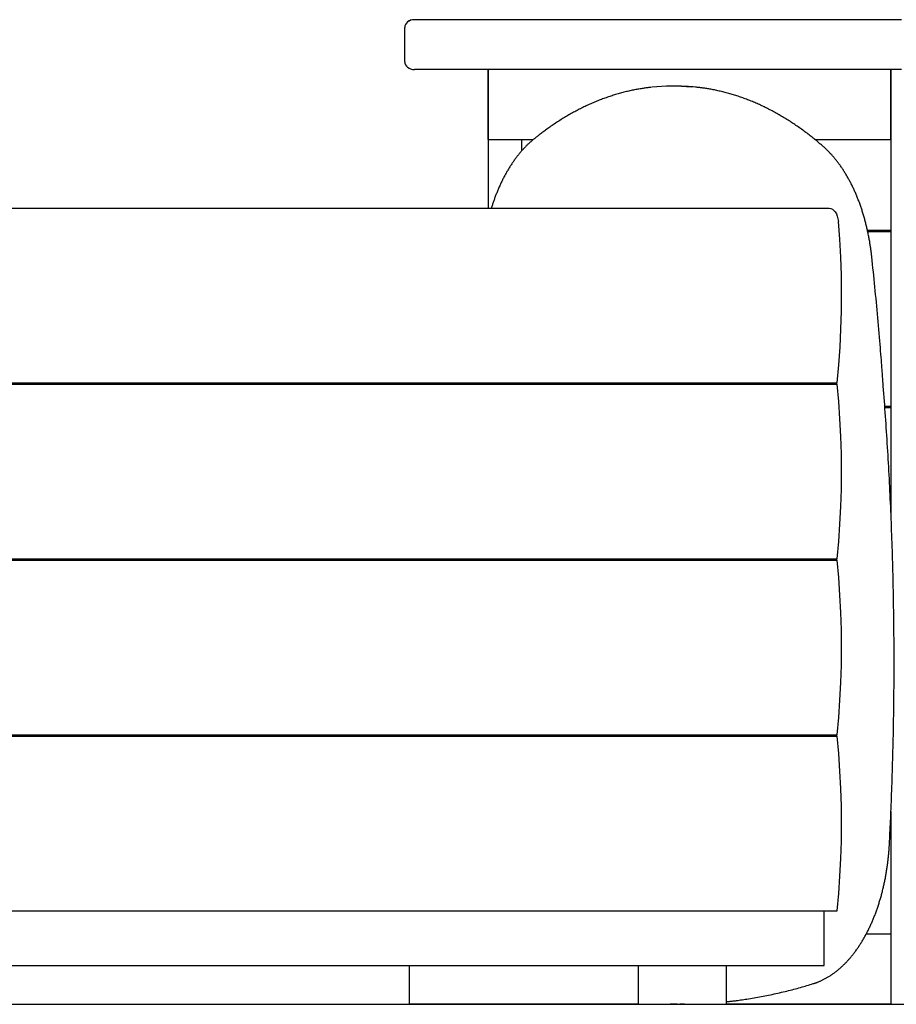
# Model space of a CAD drawing. Extents: x 1715 to 10478, y 8497 to 9385.
# Drawn here: x 7871 to 8433, y 8565 to 9197 of the extents above; entities that cross this region are included whole.
import ezdxf

# ---------------------------------------------------------------- set-up
doc = ezdxf.new("R2010")
doc.units = 0
doc.header["$LTSCALE"] = 15
doc.layers.add('LAYER01', color=7, linetype='Continuous')

msp = doc.modelspace()

# ---------------------------------------------------------------- linework, layer by layer
at = {"layer": 'LAYER01', "color": 7, "linetype": 'Continuous'}
for p, q in [((8436.75, 9196.61), (8124.05, 9196.61)), ((8117.87, 9169.61), (8117.87, 9191.61)), ((8436.75, 9164.61), (8124.05, 9164.61)), ((8171.3, 9164.61), (8171.3, 9075.61)), ((8171.3, 9119.61), (8171.3, 9164.61)), ((8429.95, 9164.61), (8429.95, 8880.12)), ((8429.95, 9119.61), (8429.95, 9164.61)), ((8292.41, 9153.91), (8289.17, 9153.91)), ((8171.3, 9119.61), (8200.32, 9119.61)), ((8381.21, 9119.61), (8429.95, 9119.61)), ((7591.39, 9075.61), (8390.4, 9075.61)), ((8414.83, 9061.61), (8429.95, 9061.61)), ((8415.05, 9060.61), (8429.95, 9060.61)), ((7606.15, 8963.61), (8395.38, 8963.61)), ((7606.23, 8962.61), (8395.38, 8962.61)), ((8392.44, 8962.61), (8392.44, 8963.61)), ((8426.01, 8948.61), (8429.95, 8948.61)), ((8426.09, 8947.61), (8429.95, 8947.61)), ((7612.27, 8850.61), (8395.38, 8850.61)), ((7612.3, 8849.61), (8395.38, 8849.61)), ((8392.44, 8849.61), (8392.44, 8850.61)), ((7612.75, 8736.61), (8395.38, 8736.61)), ((7612.77, 8737.61), (8395.38, 8737.61)), ((8392.44, 8736.61), (8392.44, 8737.61)), ((8429.95, 8688.38), (8429.95, 8564.61)), ((7601.9, 8624.61), (8395.38, 8624.61)), ((8387.15, 8589.61), (8387.15, 8624.61)), ((8429.95, 8609.61), (8414.03, 8609.61)), ((8429.95, 8609.61), (8429.95, 8564.61)), ((7580.48, 8589.61), (8387.15, 8589.61)), ((8120.72, 8589.61), (8120.72, 8564.61)), ((8267.66, 8589.61), (8267.66, 8564.61)), ((8324.3, 8564.61), (8324.3, 8589.61)), ((8267.66, 8564.61), (8120.72, 8564.61)), ((8267.66, 8564.61), (8324.3, 8564.61)), ((8292.7, 8564.61), (8288.19, 8564.61)), ((8290.45, 8564.6), (8293.69, 8564.6)), ((8293.69, 8564.6), (8295.94, 8564.61)), ((8293.69, 8564.6), (8295.15, 8564.6)), ((8297.41, 8564.61), (8294.42, 8564.6)), ((8429.95, 8564.61), (8324.3, 8564.61)), ((8429.95, 8564.61), (8472.75, 8564.61))]:
    msp.add_line(p, q, dxfattribs=at)
at = {"layer": 'LAYER01'}
msp.add_line((2982.68, 8564.61), (10477.8, 8564.61), dxfattribs=at)
at = {"layer": 'LAYER01', "color": 7, "linetype": 'Continuous'}
for points in [[(8276.1, 9153.17), (8275.54, 9153.11), (8274.97, 9153.05), (8274.4, 9152.99), (8273.82, 9152.92), (8273.24, 9152.85), (8272.65, 9152.78), (8272.05, 9152.7), (8271.44, 9152.62), (8270.82, 9152.53), (8270.19, 9152.43), (8269.54, 9152.33), (8268.88, 9152.22), (8268.2, 9152.1), (8267.52, 9151.98), (8266.82, 9151.85), (8266.11, 9151.71), (8265.39, 9151.57), (8264.65, 9151.42), (8263.91, 9151.27), (8263.16, 9151.11), (8262.4, 9150.94), (8261.64, 9150.77), (8260.87, 9150.59), (8260.11, 9150.41), (8259.34, 9150.22), (8258.58, 9150.03), (8257.81, 9149.83), (8257.05, 9149.63), (8256.28, 9149.42), (8255.52, 9149.21), (8254.76, 9148.99), (8254, 9148.77), (8253.23, 9148.54), (8252.47, 9148.31), (8251.71, 9148.08), (8250.95, 9147.83), (8250.19, 9147.59), (8249.43, 9147.34), (8248.67, 9147.08), (8247.91, 9146.82), (8247.16, 9146.55), (8246.4, 9146.28), (8245.64, 9146.01), (8244.89, 9145.73), (8244.13, 9145.44), (8243.38, 9145.15), (8242.63, 9144.86), (8241.87, 9144.56), (8241.12, 9144.25), (8240.37, 9143.94), (8239.62, 9143.63), (8238.87, 9143.31), (8238.12, 9142.99), (8237.37, 9142.66), (8236.62, 9142.33), (8235.87, 9141.99), (8235.12, 9141.65), (8234.38, 9141.3), (8233.63, 9140.95), (8232.89, 9140.59), (8232.15, 9140.23), (8231.4, 9139.86), (8230.66, 9139.49), (8229.92, 9139.11), (8229.18, 9138.73), (8228.44, 9138.35), (8227.7, 9137.96), (8226.96, 9137.56), (8226.23, 9137.16), (8225.49, 9136.76), (8224.76, 9136.35), (8224.02, 9135.93), (8223.29, 9135.51), (8222.56, 9135.09), (8221.83, 9134.66), (8221.09, 9134.23), (8220.37, 9133.79), (8219.64, 9133.35), (8218.91, 9132.9), (8218.18, 9132.45), (8217.46, 9131.99), (8216.73, 9131.53), (8216.01, 9131.07), (8215.29, 9130.6), (8214.57, 9130.13), (8213.85, 9129.65), (8213.14, 9129.17), (8212.43, 9128.68), (8211.72, 9128.19), (8211.01, 9127.71), (8210.32, 9127.22), (8209.63, 9126.73), (8208.96, 9126.25), (8208.31, 9125.78), (8207.67, 9125.32), (8207.06, 9124.87), (8206.47, 9124.43), (8205.91, 9124.01), (8205.37, 9123.6), (8204.86, 9123.21), (8204.37, 9122.83), (8203.91, 9122.47), (8203.47, 9122.13), (8203.05, 9121.8), (8202.66, 9121.49), (8202.29, 9121.2), (8201.94, 9120.92), (8201.6, 9120.65), (8201.27, 9120.39), (8200.96, 9120.13), (8200.65, 9119.88), (8200.34, 9119.63)], [(8386.76, 9114.95), (8386.28, 9115.36), (8385.81, 9115.78), (8385.33, 9116.19), (8384.85, 9116.61), (8384.36, 9117.03), (8383.86, 9117.45), (8383.35, 9117.89), (8382.82, 9118.33), (8382.29, 9118.78), (8381.73, 9119.23), (8381.17, 9119.7), (8380.58, 9120.17), (8379.99, 9120.65), (8379.38, 9121.14), (8378.75, 9121.63), (8378.11, 9122.13), (8377.45, 9122.64), (8376.78, 9123.15), (8376.1, 9123.67), (8375.41, 9124.19), (8374.72, 9124.71), (8374.01, 9125.23), (8373.3, 9125.75), (8372.59, 9126.27), (8371.88, 9126.78), (8371.16, 9127.29), (8370.45, 9127.79), (8369.73, 9128.29), (8369.01, 9128.78), (8368.29, 9129.27), (8367.57, 9129.75), (8366.85, 9130.23), (8366.13, 9130.71), (8365.4, 9131.18), (8364.68, 9131.64), (8363.95, 9132.1), (8363.22, 9132.56), (8362.5, 9133.01), (8361.77, 9133.46), (8361.04, 9133.9), (8360.31, 9134.34), (8359.57, 9134.77), (8358.84, 9135.2), (8358.11, 9135.62), (8357.37, 9136.04), (8356.64, 9136.45), (8355.9, 9136.86), (8355.16, 9137.26), (8354.42, 9137.66), (8353.68, 9138.06), (8352.94, 9138.45), (8352.2, 9138.83), (8351.46, 9139.21), (8350.72, 9139.59), (8349.97, 9139.96), (8349.23, 9140.33), (8348.48, 9140.69), (8347.74, 9141.04), (8346.99, 9141.4), (8346.24, 9141.74), (8345.49, 9142.09), (8344.75, 9142.42), (8344, 9142.76), (8343.24, 9143.08), (8342.49, 9143.41), (8341.74, 9143.72), (8340.99, 9144.04), (8340.23, 9144.35), (8339.48, 9144.65), (8338.73, 9144.95), (8337.97, 9145.24), (8337.21, 9145.53), (8336.46, 9145.82), (8335.7, 9146.09), (8334.94, 9146.37), (8334.18, 9146.64), (8333.42, 9146.9), (8332.66, 9147.16), (8331.9, 9147.42), (8331.14, 9147.67), (8330.38, 9147.91), (8329.62, 9148.15), (8328.86, 9148.39), (8328.09, 9148.62), (8327.33, 9148.85), (8326.57, 9149.07), (8325.8, 9149.28), (8325.04, 9149.49), (8324.27, 9149.7), (8323.51, 9149.9), (8322.74, 9150.1), (8321.97, 9150.29), (8321.21, 9150.48), (8320.44, 9150.66), (8319.67, 9150.83), (8318.9, 9151), (8318.13, 9151.17), (8317.37, 9151.33), (8316.61, 9151.49), (8315.86, 9151.63), (8315.12, 9151.78), (8314.39, 9151.91), (8313.68, 9152.04), (8312.98, 9152.16), (8312.31, 9152.28), (8311.67, 9152.39), (8311.04, 9152.49), (8310.44, 9152.59), (8309.85, 9152.67), (8309.3, 9152.75), (8308.76, 9152.83), (8308.24, 9152.89), (8307.75, 9152.95), (8307.28, 9153.01), (8306.82, 9153.06), (8306.38, 9153.1), (8305.94, 9153.14), (8305.52, 9153.18), (8305.1, 9153.22), (8304.69, 9153.25)], [(8200.34, 9119.63), (8200.08, 9119.41), (8199.81, 9119.19), (8199.54, 9118.96), (8199.27, 9118.73), (8199, 9118.5), (8198.72, 9118.26), (8198.44, 9118.01), (8198.16, 9117.76), (8197.86, 9117.49), (8197.56, 9117.22), (8197.26, 9116.94), (8196.95, 9116.64), (8196.63, 9116.34), (8196.31, 9116.02), (8195.98, 9115.7), (8195.65, 9115.36), (8195.31, 9115.02), (8194.96, 9114.66), (8194.62, 9114.3), (8194.27, 9113.92), (8193.91, 9113.54), (8193.56, 9113.16), (8193.21, 9112.76), (8192.85, 9112.36), (8192.5, 9111.96), (8192.15, 9111.55), (8191.81, 9111.14), (8191.46, 9110.73), (8191.12, 9110.31), (8190.78, 9109.88), (8190.44, 9109.46), (8190.1, 9109.03), (8189.76, 9108.59), (8189.43, 9108.15), (8189.1, 9107.71), (8188.77, 9107.26), (8188.44, 9106.81), (8188.11, 9106.36), (8187.79, 9105.9), (8187.46, 9105.44), (8187.14, 9104.97), (8186.82, 9104.5), (8186.51, 9104.03), (8186.19, 9103.55), (8185.88, 9103.07), (8185.57, 9102.58), (8185.26, 9102.1), (8184.96, 9101.6), (8184.66, 9101.11), (8184.35, 9100.61), (8184.05, 9100.11), (8183.76, 9099.6), (8183.46, 9099.09), (8183.17, 9098.58), (8182.88, 9098.07), (8182.59, 9097.55), (8182.31, 9097.02), (8182.02, 9096.5), (8181.74, 9095.97), (8181.46, 9095.44), (8181.19, 9094.9), (8180.91, 9094.36), (8180.64, 9093.82), (8180.37, 9093.28), (8180.1, 9092.73), (8179.84, 9092.18), (8179.58, 9091.62), (8179.32, 9091.07), (8179.06, 9090.51), (8178.8, 9089.94), (8178.55, 9089.38), (8178.3, 9088.81), (8178.05, 9088.24), (8177.81, 9087.66), (8177.57, 9087.09), (8177.33, 9086.51), (8177.09, 9085.94), (8176.86, 9085.36), (8176.63, 9084.79), (8176.41, 9084.22), (8176.19, 9083.66), (8175.98, 9083.1), (8175.77, 9082.54), (8175.57, 9081.99), (8175.37, 9081.44), (8175.17, 9080.89), (8174.98, 9080.35), (8174.8, 9079.81), (8174.62, 9079.28), (8174.44, 9078.75), (8174.27, 9078.22), (8174.11, 9077.7), (8173.94, 9077.17), (8173.78, 9076.65), (8173.61, 9076.13), (8173.45, 9075.61)], [(8417.67, 9044.41), (8417.62, 9044.88), (8417.56, 9045.36), (8417.51, 9045.84), (8417.45, 9046.32), (8417.39, 9046.81), (8417.33, 9047.31), (8417.27, 9047.81), (8417.2, 9048.33), (8417.13, 9048.86), (8417.06, 9049.41), (8416.98, 9049.96), (8416.9, 9050.53), (8416.81, 9051.11), (8416.72, 9051.71), (8416.62, 9052.31), (8416.52, 9052.93), (8416.42, 9053.56), (8416.31, 9054.2), (8416.2, 9054.85), (8416.08, 9055.51), (8415.96, 9056.17), (8415.83, 9056.84), (8415.71, 9057.5), (8415.58, 9058.17), (8415.44, 9058.84), (8415.31, 9059.5), (8415.17, 9060.17), (8415.02, 9060.83), (8414.88, 9061.49), (8414.73, 9062.15), (8414.58, 9062.8), (8414.43, 9063.46), (8414.27, 9064.11), (8414.11, 9064.76), (8413.95, 9065.41), (8413.79, 9066.06), (8413.62, 9066.71), (8413.45, 9067.35), (8413.28, 9067.99), (8413.1, 9068.63), (8412.92, 9069.27), (8412.74, 9069.91), (8412.56, 9070.54), (8412.37, 9071.17), (8412.18, 9071.8), (8411.99, 9072.43), (8411.8, 9073.05), (8411.6, 9073.68), (8411.4, 9074.3), (8411.2, 9074.91), (8410.99, 9075.53), (8410.79, 9076.14), (8410.58, 9076.75), (8410.36, 9077.36), (8410.15, 9077.97), (8409.93, 9078.57), (8409.71, 9079.17), (8409.49, 9079.77), (8409.26, 9080.37), (8409.03, 9080.96), (8408.8, 9081.55), (8408.57, 9082.14), (8408.33, 9082.73), (8408.09, 9083.31), (8407.85, 9083.89), (8407.61, 9084.47), (8407.37, 9085.04), (8407.12, 9085.61), (8406.87, 9086.18), (8406.61, 9086.75), (8406.36, 9087.31), (8406.1, 9087.87), (8405.84, 9088.43), (8405.58, 9088.98), (8405.31, 9089.53), (8405.04, 9090.08), (8404.77, 9090.62), (8404.5, 9091.17), (8404.23, 9091.71), (8403.95, 9092.24), (8403.67, 9092.77), (8403.39, 9093.3), (8403.1, 9093.83), (8402.82, 9094.35), (8402.53, 9094.87), (8402.24, 9095.39), (8401.94, 9095.9), (8401.65, 9096.41), (8401.35, 9096.91), (8401.05, 9097.41), (8400.75, 9097.91), (8400.44, 9098.41), (8400.14, 9098.9), (8399.83, 9099.39), (8399.52, 9099.87), (8399.2, 9100.35), (8398.89, 9100.83), (8398.57, 9101.31), (8398.25, 9101.78), (8397.93, 9102.24), (8397.6, 9102.71), (8397.28, 9103.16), (8396.95, 9103.62), (8396.62, 9104.07), (8396.29, 9104.52), (8395.96, 9104.96), (8395.62, 9105.4), (8395.28, 9105.84), (8394.94, 9106.27), (8394.6, 9106.7), (8394.26, 9107.12), (8393.91, 9107.54), (8393.56, 9107.96), (8393.21, 9108.37), (8392.87, 9108.77), (8392.52, 9109.17), (8392.18, 9109.56), (8391.83, 9109.94), (8391.5, 9110.31), (8391.17, 9110.67), (8390.84, 9111.01), (8390.53, 9111.35), (8390.21, 9111.67), (8389.91, 9111.98), (8389.61, 9112.28), (8389.32, 9112.57), (8389.04, 9112.84), (8388.77, 9113.11), (8388.5, 9113.36), (8388.24, 9113.61), (8387.98, 9113.84), (8387.73, 9114.07), (8387.48, 9114.3), (8387.24, 9114.52), (8387, 9114.74), (8386.76, 9114.95)], [(8390.4, 9075.61), (8391.44, 9075.45), (8392.44, 9074.98), (8393.38, 9074.22), (8394.23, 9073.19), (8394.96, 9071.92), (8395.54, 9070.45), (8395.96, 9068.83), (8396.21, 9067.11)], [(8395.38, 8963.61), (8396.46, 8975.01), (8397.3, 8986.48), (8397.88, 8997.99), (8398.23, 9009.53), (8398.32, 9021.08), (8398.16, 9032.63), (8397.76, 9044.16), (8397.11, 9055.66), (8396.21, 9067.11)], [(8424.9, 8963.26), (8424.84, 8964.23), (8424.77, 8965.21), (8424.7, 8966.21), (8424.63, 8967.25), (8424.56, 8968.34), (8424.47, 8969.5), (8424.38, 8970.72), (8424.29, 8972.04), (8424.18, 8973.45), (8424.07, 8974.96), (8423.94, 8976.56), (8423.81, 8978.27), (8423.66, 8980.07), (8423.51, 8981.98), (8423.35, 8983.98), (8423.18, 8986.08), (8422.99, 8988.28), (8422.8, 8990.56), (8422.61, 8992.92), (8422.4, 8995.33), (8422.19, 8997.79), (8421.98, 9000.28), (8421.76, 9002.79), (8421.53, 9005.3), (8421.31, 9007.81), (8421.08, 9010.3), (8420.85, 9012.79), (8420.62, 9015.27), (8420.38, 9017.74), (8420.15, 9020.2), (8419.91, 9022.65), (8419.67, 9025.09), (8419.42, 9027.53), (8419.18, 9029.96), (8418.93, 9032.37), (8418.68, 9034.79), (8418.43, 9037.2), (8418.18, 9039.6), (8417.92, 9042.01), (8417.67, 9044.41)], [(8395.38, 8850.61), (8396.44, 8861.72), (8397.26, 8872.89), (8397.85, 8884.11), (8398.2, 8895.35), (8398.32, 8906.61), (8398.2, 8917.87), (8397.85, 8929.11), (8397.26, 8940.32), (8396.44, 8951.49), (8395.38, 8962.61)], [(8429, 8667.56), (8429.09, 8669.31), (8429.17, 8671.07), (8429.26, 8672.84), (8429.35, 8674.64), (8429.44, 8676.46), (8429.52, 8678.3), (8429.61, 8680.19), (8429.7, 8682.13), (8429.79, 8684.11), (8429.88, 8686.14), (8429.97, 8688.23), (8430.06, 8690.36), (8430.15, 8692.55), (8430.24, 8694.78), (8430.32, 8697.07), (8430.41, 8699.41), (8430.5, 8701.8), (8430.59, 8704.23), (8430.67, 8706.7), (8430.75, 8709.2), (8430.84, 8711.73), (8430.92, 8714.28), (8430.99, 8716.84), (8431.07, 8719.41), (8431.14, 8721.98), (8431.21, 8724.55), (8431.27, 8727.12), (8431.34, 8729.69), (8431.4, 8732.26), (8431.45, 8734.83), (8431.51, 8737.4), (8431.56, 8739.97), (8431.61, 8742.54), (8431.65, 8745.11), (8431.7, 8747.68), (8431.74, 8750.25), (8431.77, 8752.82), (8431.81, 8755.39), (8431.84, 8757.96), (8431.87, 8760.53), (8431.89, 8763.1), (8431.91, 8765.67), (8431.93, 8768.25), (8431.95, 8770.82), (8431.96, 8773.39), (8431.97, 8775.96), (8431.98, 8778.53), (8431.99, 8781.1), (8431.99, 8783.67), (8431.99, 8786.25), (8431.98, 8788.82), (8431.98, 8791.39), (8431.97, 8793.96), (8431.95, 8796.53), (8431.94, 8799.1), (8431.92, 8801.68), (8431.9, 8804.25), (8431.88, 8806.82), (8431.85, 8809.39), (8431.82, 8811.96), (8431.79, 8814.53), (8431.75, 8817.1), (8431.71, 8819.67), (8431.67, 8822.24), (8431.62, 8824.81), (8431.58, 8827.38), (8431.53, 8829.96), (8431.47, 8832.53), (8431.42, 8835.1), (8431.36, 8837.66), (8431.3, 8840.23), (8431.23, 8842.8), (8431.16, 8845.37), (8431.09, 8847.94), (8431.02, 8850.51), (8430.94, 8853.08), (8430.86, 8855.65), (8430.78, 8858.21), (8430.7, 8860.78), (8430.61, 8863.35), (8430.52, 8865.92), (8430.42, 8868.48), (8430.33, 8871.05), (8430.23, 8873.62), (8430.13, 8876.18), (8430.02, 8878.75), (8429.91, 8881.31), (8429.8, 8883.88), (8429.69, 8886.44), (8429.57, 8889), (8429.45, 8891.57), (8429.33, 8894.13), (8429.2, 8896.69), (8429.07, 8899.26), (8428.94, 8901.82), (8428.81, 8904.38), (8428.67, 8906.94), (8428.53, 8909.5), (8428.39, 8912.06), (8428.24, 8914.61), (8428.09, 8917.15), (8427.94, 8919.69), (8427.79, 8922.22), (8427.64, 8924.74), (8427.48, 8927.26), (8427.32, 8929.76), (8427.16, 8932.25), (8427, 8934.72), (8426.83, 8937.19), (8426.66, 8939.65), (8426.49, 8942.09), (8426.32, 8944.53), (8426.14, 8946.95), (8425.97, 8949.37), (8425.79, 8951.77), (8425.6, 8954.17), (8425.42, 8956.57), (8425.24, 8958.96), (8425.05, 8961.34), (8424.87, 8963.73)], [(8395.38, 8737.61), (8396.44, 8748.72), (8397.26, 8759.89), (8397.85, 8771.11), (8398.2, 8782.35), (8398.32, 8793.61), (8398.2, 8804.87), (8397.85, 8816.11), (8397.26, 8827.32), (8396.44, 8838.49), (8395.38, 8849.61)], [(8395.38, 8624.61), (8396.44, 8635.72), (8397.26, 8646.89), (8397.85, 8658.11), (8398.2, 8669.35), (8398.32, 8680.61), (8398.2, 8691.87), (8397.85, 8703.11), (8397.26, 8714.32), (8396.44, 8725.49), (8395.38, 8736.61)], [(8380.07, 8577.85), (8380.36, 8577.95), (8380.66, 8578.04), (8380.96, 8578.14), (8381.26, 8578.24), (8381.56, 8578.35), (8381.87, 8578.46), (8382.19, 8578.57), (8382.51, 8578.69), (8382.83, 8578.81), (8383.17, 8578.94), (8383.51, 8579.08), (8383.86, 8579.23), (8384.22, 8579.38), (8384.58, 8579.54), (8384.95, 8579.7), (8385.33, 8579.88), (8385.71, 8580.06), (8386.1, 8580.25), (8386.5, 8580.44), (8386.89, 8580.65), (8387.3, 8580.85), (8387.7, 8581.07), (8388.1, 8581.29), (8388.51, 8581.51), (8388.91, 8581.74), (8389.32, 8581.98), (8389.72, 8582.22), (8390.12, 8582.46), (8390.52, 8582.71), (8390.92, 8582.97), (8391.31, 8583.23), (8391.71, 8583.49), (8392.11, 8583.76), (8392.5, 8584.03), (8392.89, 8584.31), (8393.28, 8584.59), (8393.67, 8584.87), (8394.06, 8585.16), (8394.45, 8585.46), (8394.84, 8585.76), (8395.22, 8586.06), (8395.61, 8586.37), (8395.99, 8586.69), (8396.37, 8587.01), (8396.75, 8587.33), (8397.13, 8587.65), (8397.51, 8587.99), (8397.89, 8588.32), (8398.26, 8588.66), (8398.63, 8589.01), (8399, 8589.36), (8399.37, 8589.71), (8399.74, 8590.07), (8400.11, 8590.43), (8400.48, 8590.8), (8400.84, 8591.17), (8401.2, 8591.54), (8401.56, 8591.92), (8401.92, 8592.31), (8402.28, 8592.69), (8402.63, 8593.09), (8402.99, 8593.48), (8403.34, 8593.88), (8403.69, 8594.29), (8404.04, 8594.7), (8404.38, 8595.11), (8404.73, 8595.53), (8405.07, 8595.95), (8405.41, 8596.37), (8405.75, 8596.8), (8406.09, 8597.23), (8406.42, 8597.67), (8406.76, 8598.11), (8407.09, 8598.55), (8407.42, 8599), (8407.75, 8599.46), (8408.07, 8599.91), (8408.4, 8600.37), (8408.72, 8600.84), (8409.04, 8601.3), (8409.35, 8601.77), (8409.67, 8602.25), (8409.98, 8602.73), (8410.29, 8603.21), (8410.6, 8603.69), (8410.91, 8604.18), (8411.22, 8604.68), (8411.52, 8605.17), (8411.82, 8605.67), (8412.12, 8606.18), (8412.41, 8606.68), (8412.71, 8607.19), (8413, 8607.71), (8413.29, 8608.22), (8413.58, 8608.75), (8413.86, 8609.27), (8414.14, 8609.8), (8414.42, 8610.33), (8414.7, 8610.86), (8414.98, 8611.4), (8415.25, 8611.94), (8415.52, 8612.48), (8415.79, 8613.03), (8416.06, 8613.58), (8416.32, 8614.13), (8416.58, 8614.68), (8416.84, 8615.24), (8417.1, 8615.8), (8417.35, 8616.37), (8417.6, 8616.93), (8417.85, 8617.5), (8418.1, 8618.08), (8418.34, 8618.65), (8418.59, 8619.23), (8418.82, 8619.81), (8419.06, 8620.4), (8419.3, 8620.98), (8419.53, 8621.57), (8419.76, 8622.17), (8419.98, 8622.76), (8420.21, 8623.36), (8420.43, 8623.96), (8420.65, 8624.56), (8420.87, 8625.17), (8421.08, 8625.77), (8421.29, 8626.38), (8421.5, 8627), (8421.71, 8627.61), (8421.91, 8628.23), (8422.11, 8628.85), (8422.31, 8629.47), (8422.5, 8630.09), (8422.7, 8630.72), (8422.89, 8631.35), (8423.07, 8631.98), (8423.26, 8632.61), (8423.44, 8633.25), (8423.62, 8633.88), (8423.8, 8634.52), (8423.97, 8635.16), (8424.14, 8635.81), (8424.31, 8636.45), (8424.48, 8637.1), (8424.64, 8637.75), (8424.8, 8638.4), (8424.96, 8639.05), (8425.11, 8639.7), (8425.26, 8640.36), (8425.41, 8641.02), (8425.56, 8641.68), (8425.7, 8642.34), (8425.84, 8643), (8425.98, 8643.66), (8426.12, 8644.33), (8426.25, 8645), (8426.38, 8645.67), (8426.5, 8646.34), (8426.63, 8647.01), (8426.75, 8647.68), (8426.87, 8648.36), (8426.98, 8649.03), (8427.09, 8649.71), (8427.2, 8650.39), (8427.31, 8651.07), (8427.41, 8651.75), (8427.52, 8652.43), (8427.61, 8653.11), (8427.71, 8653.8), (8427.8, 8654.48), (8427.89, 8655.17), (8427.98, 8655.85), (8428.06, 8656.53), (8428.14, 8657.2), (8428.21, 8657.86), (8428.29, 8658.51), (8428.35, 8659.15), (8428.42, 8659.78), (8428.48, 8660.39), (8428.53, 8660.98), (8428.58, 8661.56), (8428.63, 8662.13), (8428.68, 8662.68), (8428.72, 8663.22), (8428.76, 8663.74), (8428.8, 8664.25), (8428.83, 8664.75), (8428.86, 8665.23), (8428.89, 8665.71), (8428.92, 8666.18), (8428.95, 8666.64), (8428.97, 8667.1), (8429, 8667.56)], [(8324.19, 8566.26), (8324.7, 8566.31), (8325.21, 8566.36), (8325.73, 8566.41), (8326.27, 8566.46), (8326.83, 8566.52), (8327.42, 8566.58), (8328.03, 8566.65), (8328.69, 8566.73), (8329.38, 8566.82), (8330.12, 8566.91), (8330.9, 8567.02), (8331.72, 8567.13), (8332.59, 8567.25), (8333.49, 8567.38), (8334.44, 8567.52), (8335.43, 8567.67), (8336.46, 8567.83), (8337.53, 8567.99), (8338.63, 8568.17), (8339.75, 8568.35), (8340.9, 8568.54), (8342.06, 8568.73), (8343.23, 8568.94), (8344.41, 8569.14), (8345.58, 8569.36), (8346.76, 8569.57), (8347.94, 8569.8), (8349.11, 8570.03), (8350.29, 8570.26), (8351.46, 8570.5), (8352.64, 8570.74), (8353.81, 8570.99), (8354.99, 8571.25), (8356.16, 8571.5), (8357.33, 8571.77), (8358.5, 8572.03), (8359.66, 8572.3), (8360.81, 8572.57), (8361.96, 8572.85), (8363.1, 8573.13), (8364.22, 8573.41), (8365.34, 8573.69), (8366.45, 8573.97), (8367.55, 8574.26), (8368.64, 8574.55), (8369.72, 8574.84), (8370.79, 8575.13), (8371.85, 8575.43), (8372.9, 8575.73), (8373.94, 8576.03), (8374.97, 8576.33), (8376, 8576.63), (8377.02, 8576.94), (8378.04, 8577.24), (8379.05, 8577.55), (8380.07, 8577.85)]]:
    msp.add_lwpolyline(points, dxfattribs=at)
for centre, radius, start, end in [((8289.17, 9034.87), 119.04, 83.81143, 96.16767), ((8292.4, 9034.82), 119.09, 84.2049, 89.99568)]:
    msp.add_arc(centre, radius, start, end, dxfattribs=at)
for centre, major_axis, start_param, end_param in [((8124.05, 9191.61), (6.18, 0), 1.570796, 3.141593), ((8124.05, 9191.61), (-6.18, 0), 4.712389, 6.283185), ((8124.05, 9169.61), (6.18, 0), 3.141593, 4.712389), ((8124.05, 9169.61), (-6.18, 0), 0, 1.570796), ((8583.53, 9117.61), (390.72, 0), 3.134943, 3.157678)]:
    msp.add_ellipse(centre, major_axis=major_axis, ratio=0.809017, start_param=start_param, end_param=end_param, dxfattribs=at)

doc.saveas('drawing.dxf')
